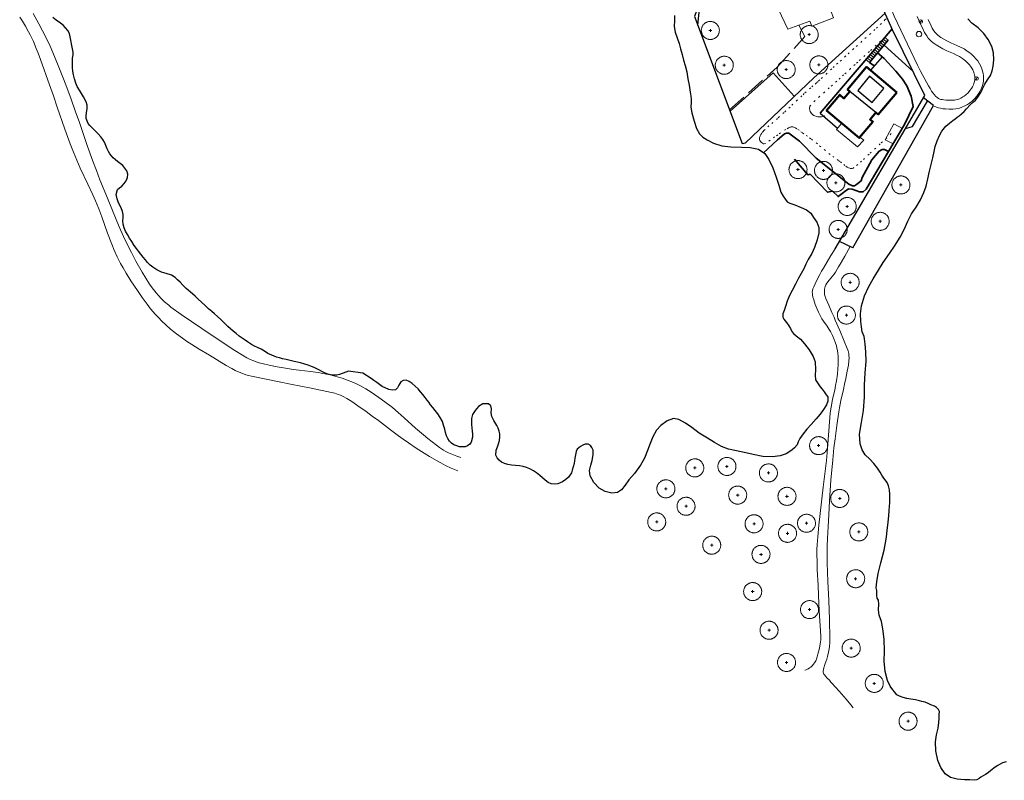
# Model space of a CAD drawing. Units: metres. Extents: x 455984 to 464650, y 4613467 to 4620279.
# Drawn here: x 456045 to 456263, y 4616087 to 4616256 of the extents above; entities that cross this region are included whole.
import ezdxf

# ---------------------------------------------------------------- set-up
doc = ezdxf.new("R2010")
doc.units = ezdxf.units.M
doc.header["$MEASUREMENT"] = 0
doc.linetypes.add('CT1M_LT1', pattern=[1.35, 0.35, -1])
doc.linetypes.add('CT1M_LT3', pattern=[5.6, 4.2, -1.4])
for name, color, linetype, lineweight in [('C_CAMI_PISTA_FORESTAL', 8, 'Continuous', 15), ('C_LIMIT_ESPLANADA_TERRA', 8, 'Continuous', 15), ('C_LIMIT_PAVIMENT', 8, 'Continuous', 15), ('C_VORERA', 8, 'Continuous', 15), ('P_COBERT', 8, 'Continuous', 15), ('P_ESCALES', 8, 'Continuous', 15), ('P_FAÇANA', 8, 'Continuous', 15), ('P_LINIA_VOLUMETRICA', 8, 'Continuous', 15), ('P_MUR', 8, 'Continuous', 15), ('P_MUR_CONTENCIO', 8, 'Continuous', 15), ('P_PORXO', 8, 'Continuous', 15), ('S_FANAL', 8, 'Continuous', 15), ('S_REGISTRE_CLAVEGUERAM', 8, 'Continuous', 15), ('V_ARBRE_AILLAT', 8, 'Continuous', 15), ('V_BOSC_AGRUPACIO_ARBRES', 8, 'Continuous', 15), ('V_JARDI', 8, 'Continuous', 15)]:
    doc.layers.add(name, color=color, linetype=linetype, lineweight=lineweight)
doc.styles.add('Style-simplex', font='simplex.shx')
doc.linetypes.add('LBOSC', pattern='A,0,["",Style-simplex,S=0,R=-22.5,X=0,Y=0],-2.76,0,["",Style-simplex,S=0.6,R=-22.5,X=0,Y=0],-1.65', length=4.41)

# ---------------------------------------------------------------- blocks, each defined once
blk = doc.blocks.new('FANAL')
at = {"layer": 'S_FANAL', "linetype": 'Continuous', "lineweight": 15}
blk.add_line((0.28, 0.28), (-0.28, -0.28), dxfattribs=at)
blk.add_circle((0, 0), 0.4, dxfattribs=at)
blk = doc.blocks.new('REGCLC')
at = {"layer": 'S_REGISTRE_CLAVEGUERAM', "linetype": 'Continuous', "lineweight": 15}
blk.add_circle((0, 0), 0.6, dxfattribs=at)
blk = doc.blocks.new('ARBRE2')
at = {"layer": 'V_ARBRE_AILLAT', "linetype": 'Continuous', "lineweight": 15}
for p, q in [((0, 0), (-0.3, 0)), ((0, 0), (0, 0.3)), ((0, -0.3), (0, 0)), ((0, 0), (0.3, 0))]:
    blk.add_line(p, q, dxfattribs=at)
at = {"layer": 'V_ARBRE_AILLAT', "linetype": 'Continuous', "lineweight": 15, "flags": 128}
blk.add_lwpolyline([(2, 0), (2, 0.13), (1.98, 0.25), (1.96, 0.38), (1.94, 0.5), (1.9, 0.62), (1.86, 0.74), (1.81, 0.86), (1.75, 0.97), (1.68, 1.08), (1.61, 1.18), (1.54, 1.28), (1.45, 1.38), (1.36, 1.46), (1.27, 1.55), (1.17, 1.62), (1.06, 1.7), (0.95, 1.76), (0.84, 1.82), (0.72, 1.86), (0.6, 1.91), (0.48, 1.94), (0.36, 1.97), (0.23, 1.99), (0.11, 2), (-0.02, 2), (-0.15, 1.99), (-0.27, 1.98), (-0.4, 1.96), (-0.52, 1.93), (-0.64, 1.89), (-0.76, 1.85), (-0.88, 1.8), (-0.99, 1.74), (-1.09, 1.67), (-1.2, 1.6), (-1.3, 1.52), (-1.39, 1.44), (-1.48, 1.35), (-1.56, 1.25), (-1.64, 1.15), (-1.71, 1.04), (-1.77, 0.93), (-1.82, 0.82), (-1.87, 0.7), (-1.91, 0.58), (-1.95, 0.46), (-1.97, 0.34), (-1.99, 0.21), (-2, 0.08), (-2, -0.04), (-1.99, -0.17), (-1.98, -0.29), (-1.95, -0.42), (-1.92, -0.54), (-1.89, -0.66), (-1.84, -0.78), (-1.79, -0.89), (-1.73, -1.01), (-1.66, -1.11), (-1.59, -1.22), (-1.51, -1.31), (-1.42, -1.41), (-1.33, -1.49), (-1.23, -1.57), (-1.13, -1.65), (-1.02, -1.72), (-0.91, -1.78), (-0.8, -1.83), (-0.68, -1.88), (-0.56, -1.92), (-0.44, -1.95), (-0.32, -1.98), (-0.19, -1.99), (-0.06, -2), (0.06, -2), (0.19, -1.99), (0.31, -1.98), (0.44, -1.95), (0.56, -1.92), (0.68, -1.88), (0.8, -1.83), (0.91, -1.78), (1.02, -1.72), (1.13, -1.65), (1.23, -1.58), (1.33, -1.49), (1.42, -1.41), (1.51, -1.32), (1.59, -1.22), (1.66, -1.11), (1.73, -1.01), (1.79, -0.9), (1.84, -0.78), (1.89, -0.66), (1.93, -0.54), (1.96, -0.42), (1.98, -0.3), (1.99, -0.17), (2, -0.04), (2, 0)], dxfattribs=at)

msp = doc.modelspace()

# ---------------------------------------------------------------- linework, layer by layer
at = {"layer": 'C_CAMI_PISTA_FORESTAL', "linetype": 'Continuous', "lineweight": 15, "flags": 128}
for points in [[(456121.5, 4616174.01), (456120.3, 4616174.68), (456119.29, 4616175.18), (456118.41, 4616175.58), (456117.62, 4616175.89), (456116.23, 4616176.37), (456115.17, 4616176.69), (456113.57, 4616177.1), (456111.95, 4616177.45), (456110.97, 4616177.62), (456109.27, 4616177.86), (456106.7, 4616178.14), (456105.41, 4616178.31), (456104.14, 4616178.52), (456101.83, 4616178.92), (456100.1, 4616179.25), (456098.82, 4616179.54), (456097.87, 4616179.8), (456097.18, 4616180.03), (456096.66, 4616180.23), (456095.9, 4616180.55), (456095.15, 4616180.93), (456094.15, 4616181.5), (456092.44, 4616182.54), (456091.19, 4616183.35), (456089.33, 4616184.59), (456087.47, 4616185.85), (456082.85, 4616188.93), (456080.57, 4616190.51), (456078.3, 4616192.16), (456077.81, 4616192.54), (456076.91, 4616193.31), (456076.17, 4616194.03), (456075.55, 4616194.69), (456075.04, 4616195.29), (456074.18, 4616196.38), (456073.57, 4616197.22), (456072.71, 4616198.53), (456071.91, 4616199.87), (456070.53, 4616202.35), (456069.54, 4616204.22), (456068.83, 4616205.64), (456067.82, 4616207.78), (456066.86, 4616209.95), (456065.35, 4616213.57), (456064.22, 4616216.29), (456062.57, 4616220.38), (456061.77, 4616222.44), (456060.99, 4616224.52), (456059.77, 4616227.93), (456058, 4616233.07), (456057.11, 4616235.64), (456056.19, 4616238.21), (456055.23, 4616240.82), (456054.48, 4616242.78), (456053.32, 4616245.7), (456052.12, 4616248.6), (456051.5, 4616250.02), (456050.93, 4616251.25), (456049.87, 4616253.36), (456049.04, 4616254.93), (456047.75, 4616257.26)], [(456118.37, 4616171.2), (456117.31, 4616171.85), (456116.5, 4616172.3), (456115.87, 4616172.59), (456115.4, 4616172.79), (456114.67, 4616173.04), (456113.92, 4616173.23), (456109.37, 4616174.15), (456104.81, 4616175.05), (456102.64, 4616175.49), (456099.39, 4616176.14), (456096.15, 4616176.81), (456095.52, 4616176.96), (456094.94, 4616177.14), (456094.4, 4616177.32), (456093.41, 4616177.72), (456092.56, 4616178.12), (456091.83, 4616178.5), (456090.57, 4616179.21), (456086.83, 4616181.49), (456084.59, 4616182.81), (456082.95, 4616183.83), (456081.74, 4616184.62), (456080.85, 4616185.23), (456079.53, 4616186.2), (456078.88, 4616186.71), (456078.24, 4616187.24), (456077.17, 4616188.18), (456076.27, 4616189.05), (456075.52, 4616189.83), (456074.88, 4616190.53), (456073.81, 4616191.79), (456073.04, 4616192.77), (456071.93, 4616194.27), (456070.86, 4616195.83), (456069.43, 4616197.99), (456068.41, 4616199.63), (456067.68, 4616200.88), (456067.16, 4616201.83), (456066.42, 4616203.28), (456065.75, 4616204.76), (456065.19, 4616206.12), (456064.28, 4616208.51), (456062.98, 4616212.13), (456062.3, 4616213.92), (456061.57, 4616215.7), (456060.98, 4616217.06), (456059.88, 4616219.41), (456058.21, 4616222.94), (456057.42, 4616224.72), (456056.68, 4616226.52), (456055.99, 4616228.36), (456054.82, 4616231.61), (456053.12, 4616236.5), (456052.27, 4616238.95), (456051.4, 4616241.39), (456049.4, 4616247.01), (456048.87, 4616248.4), (456048.46, 4616249.44), (456047.81, 4616250.99), (456047.1, 4616252.52), (456046.75, 4616253.2), (456046.05, 4616254.44), (456045.38, 4616255.5), (456044.78, 4616256.4)], [(456221.54, 4616191.69), (456221.14, 4616192.72), (456220.8, 4616193.76), (456220.63, 4616194.36), (456220.53, 4616194.83), (456220.49, 4616195.17), (456220.48, 4616195.43), (456220.51, 4616195.81), (456220.6, 4616196.17), (456220.79, 4616196.63), (456221.1, 4616197.3), (456221.44, 4616197.96), (456222.16, 4616199.38), (456222.54, 4616200.09), (456222.93, 4616200.78), (456224.62, 4616203.6), (456225.54, 4616205.04)], [(456223.42, 4616194.23), (456223.33, 4616194.49), (456223.21, 4616194.96), (456223.17, 4616195.33), (456223.17, 4616195.87), (456223.19, 4616196.14), (456223.24, 4616196.4), (456223.32, 4616196.68), (456223.49, 4616197.08), (456223.71, 4616197.45), (456224.19, 4616198.08), (456224.95, 4616198.98), (456225.31, 4616199.43), (456225.63, 4616199.9), (456226, 4616200.52), (456226.32, 4616201.06), (456226.88, 4616202), (456227.69, 4616203.43), (456228.84, 4616205.56)], [(456223.77, 4616193.41), (456223.42, 4616194.23)], [(456221.83, 4616191.02), (456221.54, 4616191.69)], [(456229.57, 4616103.34), (456229.06, 4616103.97), (456228.02, 4616105.2), (456226.42, 4616107), (456224.81, 4616108.79), (456224.61, 4616109.02), (456224.26, 4616109.41), (456223.73, 4616109.99), (456223.47, 4616110.29), (456223.21, 4616110.6), (456223.06, 4616110.8), (456222.97, 4616110.96), (456222.88, 4616111.22), (456222.87, 4616111.35), (456222.88, 4616111.47), (456223.06, 4616112.19), (456223.27, 4616112.9), (456223.34, 4616113.13), (456223.47, 4616113.52), (456223.67, 4616114.08), (456223.77, 4616114.37), (456223.86, 4616114.68), (456224.1, 4616115.65), (456224.24, 4616116.38), (456224.32, 4616116.93), (456224.39, 4616117.76), (456224.4, 4616118.6), (456224.27, 4616122.86), (456224.12, 4616127.13), (456223.96, 4616131.3), (456223.81, 4616135.48), (456223.78, 4616136.81), (456223.8, 4616139.13), (456223.86, 4616140.88), (456223.98, 4616143.5), (456224.12, 4616146.12), (456224.3, 4616149.17), (456224.62, 4616153.75), (456225.01, 4616158.32), (456225.29, 4616160.97), (456225.53, 4616162.96), (456225.93, 4616165.93), (456226.36, 4616168.89), (456226.51, 4616169.83), (456226.83, 4616171.45), (456227.38, 4616173.87), (456227.64, 4616175.08), (456227.88, 4616176.3), (456228.23, 4616177.97), (456228.47, 4616179.25), (456228.59, 4616180.21), (456228.62, 4616180.92), (456228.6, 4616181.45), (456228.55, 4616181.84), (456228.43, 4616182.42), (456228.24, 4616182.99), (456227.58, 4616184.59), (456226.58, 4616186.93), (456225.57, 4616189.27), (456225.31, 4616189.89), (456224.83, 4616190.97), (456224.13, 4616192.6), (456223.77, 4616193.41)], [(456218.82, 4616111.63), (456219.1, 4616111.73), (456219.56, 4616111.96), (456219.89, 4616112.17), (456220.12, 4616112.34), (456220.46, 4616112.64), (456220.77, 4616112.99), (456220.95, 4616113.25), (456221.23, 4616113.72), (456221.39, 4616114.08), (456221.59, 4616114.64), (456221.74, 4616115.22), (456221.98, 4616116.21), (456222.14, 4616116.96), (456222.24, 4616117.52), (456222.34, 4616118.36), (456222.36, 4616118.79), (456222.35, 4616119.22), (456222.24, 4616121.47), (456222.04, 4616124.84), (456221.95, 4616126.53), (456221.86, 4616128.22), (456221.75, 4616130.5), (456221.59, 4616133.93), (456221.53, 4616135.64), (456221.51, 4616137.35), (456221.52, 4616138.48), (456221.56, 4616139.47), (456221.68, 4616141.2), (456221.94, 4616143.8), (456222.23, 4616146.39), (456222.92, 4616152.26), (456223.61, 4616158.13), (456223.85, 4616160.76), (456224.14, 4616164.72), (456224.29, 4616166.69), (456224.47, 4616168.66), (456224.59, 4616169.57), (456224.72, 4616170.35), (456224.99, 4616171.7), (456225.44, 4616173.73), (456225.66, 4616174.75), (456225.84, 4616175.77), (456226.05, 4616177.29), (456226.15, 4616178.44), (456226.2, 4616179.31), (456226.2, 4616180.6), (456226.18, 4616181.25), (456226.13, 4616181.89), (456226.05, 4616182.52), (456225.94, 4616183.06), (456225.82, 4616183.54), (456225.57, 4616184.35), (456225.34, 4616184.96), (456224.95, 4616185.86), (456224.51, 4616186.74), (456224.25, 4616187.19), (456223.76, 4616187.94), (456222.98, 4616189.02), (456222.61, 4616189.57), (456222.27, 4616190.14), (456221.83, 4616191.02)], [(456142.55, 4616158.78), (456141.69, 4616159.1), (456140.58, 4616159.51), (456139.86, 4616159.82), (456139.24, 4616160.14), (456138.72, 4616160.45), (456137.83, 4616161.03), (456137.18, 4616161.5), (456135.28, 4616162.98), (456134.27, 4616163.81), (456132.54, 4616165.31), (456130, 4616167.61), (456128.71, 4616168.75), (456127.39, 4616169.85), (456125.7, 4616171.17), (456124.41, 4616172.12), (456123.42, 4616172.8), (456122.66, 4616173.3), (456121.5, 4616174.01)], [(456141.94, 4616155.82), (456140.39, 4616156.47), (456140.39, 4616156.47), (456139.16, 4616157.06), (456138.1, 4616157.6), (456137.18, 4616158.11), (456135.6, 4616159.03), (456134.44, 4616159.76), (456132.7, 4616160.88), (456130.98, 4616162.02), (456129.78, 4616162.85), (456128.74, 4616163.6), (456126.96, 4616164.95), (456124.29, 4616167), (456122.94, 4616168), (456121.56, 4616168.97), (456119.75, 4616170.25), (456118.37, 4616171.2)]]:
    msp.add_lwpolyline(points, dxfattribs=at)
at = {"layer": 'C_LIMIT_ESPLANADA_TERRA', "linetype": 'CT1M_LT1', "lineweight": 15}
for points in [[(456220.37, 4616240.94), (456221.13, 4616241.6), (456221.51, 4616241.95), (456221.89, 4616242.3), (456222.48, 4616242.84), (456223.52, 4616243.8), (456225.1, 4616245.24), (456225.88, 4616245.96), (456226.66, 4616246.67), (456228.43, 4616248.3), (456230.21, 4616249.92), (456232.16, 4616251.68), (456234.11, 4616253.43), (456234.69, 4616253.97), (456235.54, 4616254.79), (456236.39, 4616255.62), (456236.59, 4616255.79), (456237.08, 4616256.31)], [(456236.64, 4616252.01), (456233.16, 4616248.84), (456230.56, 4616246.47), (456229.98, 4616245.95), (456228.96, 4616245.01), (456227.43, 4616243.61), (456226.66, 4616242.91), (456225.9, 4616242.22), (456224.95, 4616241.37), (456224.24, 4616240.74), (456223.19, 4616239.81), (456222.13, 4616238.87), (456221.06, 4616237.87), (456220.06, 4616236.84), (456219.96, 4616236.7), (456219.91, 4616236.57), (456219.86, 4616236.31), (456219.87, 4616236.1), (456219.93, 4616235.79), (456220.04, 4616235.5), (456220.19, 4616235.26), (456220.32, 4616235.08), (456220.54, 4616234.85), (456220.82, 4616234.64), (456221.05, 4616234.52), (456221.39, 4616234.39), (456221.74, 4616234.33), (456221.98, 4616234.31), (456222.35, 4616234.3), (456222.52, 4616234.32), (456222.7, 4616234.37), (456222.99, 4616234.47), (456223.29, 4616234.58)], [(456238, 4616230.6), (456235.54, 4616228.32), (456233.07, 4616226.04), (456231.4, 4616224.49), (456230.55, 4616223.75), (456229.69, 4616223.06), (456229.51, 4616222.95), (456229.32, 4616222.89), (456229.15, 4616222.88), (456228.98, 4616222.89), (456228.81, 4616222.92), (456228.5, 4616223.04), (456228.21, 4616223.18), (456227.71, 4616223.52), (456226.97, 4616224.1), (456226.62, 4616224.39), (456226.28, 4616224.64), (456225.29, 4616225.35), (456224.45, 4616226), (456221.62, 4616228.31), (456220.16, 4616229.45), (456219.4, 4616230.01), (456218.62, 4616230.55), (456218.24, 4616230.82), (456217.56, 4616231.33), (456217.04, 4616231.69), (456216.65, 4616231.9), (456216.36, 4616232.01), (456216.15, 4616232.07), (456215.83, 4616232.08), (456215.68, 4616232.06), (456215.52, 4616232.01), (456215.18, 4616231.86), (456214.58, 4616231.53), (456212.81, 4616230.33), (456212.13, 4616229.86), (456211.13, 4616229.13), (456210.12, 4616228.44), (456210.02, 4616228.39), (456209.82, 4616228.35), (456209.66, 4616228.37), (456209.42, 4616228.46), (456209.2, 4616228.62), (456208.97, 4616228.88), (456208.85, 4616229.09), (456208.78, 4616229.25), (456208.74, 4616229.49), (456208.75, 4616229.6), (456208.77, 4616229.71), (456208.94, 4616230.12), (456209.1, 4616230.43), (456209.4, 4616230.88), (456209.57, 4616231.09), (456209.75, 4616231.27), (456210.62, 4616232.07), (456211.5, 4616232.85), (456212.95, 4616234.13), (456214.39, 4616235.41), (456215.29, 4616236.24), (456215.95, 4616236.88), (456216.94, 4616237.83), (456217.93, 4616238.77), (456218.42, 4616239.23), (456218.85, 4616239.61), (456220.37, 4616240.94)]]:
    msp.add_lwpolyline(points, dxfattribs=at)
at = {"layer": 'C_LIMIT_PAVIMENT', "linetype": 'Continuous', "lineweight": 25, "flags": 128}
for points in [[(456241.12, 4616231.7), (456242.72, 4616232.15), (456246.05, 4616237.79)], [(456247.35, 4616236.8), (456245.11, 4616238.51)], [(456229.46, 4616205.26), (456226.52, 4616206.72)]]:
    msp.add_lwpolyline(points, dxfattribs=at)
at = {"layer": 'C_VORERA', "linetype": 'Continuous', "lineweight": 15, "flags": 128}
for points in [[(456243.81, 4616245.76), (456240.83, 4616251.97), (456239.36, 4616255.09), (456238.64, 4616256.66), (456237.94, 4616258.23), (456235.69, 4616263.31), (456233.44, 4616268.38)], [(456243.73, 4616256.58), (456244.38, 4616255.12), (456245.05, 4616253.67), (456245.36, 4616253.05), (456245.62, 4616252.6), (456245.84, 4616252.27), (456246.19, 4616251.79), (456246.59, 4616251.34), (456246.91, 4616251.04), (456247.5, 4616250.57), (456247.96, 4616250.26), (456248.67, 4616249.83), (456249.4, 4616249.42), (456250.33, 4616248.96), (456251.75, 4616248.34), (456252.45, 4616248.02), (456253.14, 4616247.66), (456253.75, 4616247.28), (456254.17, 4616246.98), (456254.47, 4616246.72), (456254.92, 4616246.31), (456255.35, 4616245.84), (456255.56, 4616245.58), (456255.87, 4616245.1), (456256.07, 4616244.72), (456256.29, 4616244.15), (456256.45, 4616243.56), (456256.49, 4616243.3), (456256.51, 4616242.84), (456256.48, 4616242.48), (456256.37, 4616241.96), (456256.29, 4616241.7), (456256.2, 4616241.45), (456255.96, 4616240.96), (456255.77, 4616240.62), (456255.43, 4616240.14), (456255.01, 4616239.67), (456254.54, 4616239.23), (456254.17, 4616238.93), (456253.88, 4616238.74), (456253.43, 4616238.48), (456252.93, 4616238.27), (456252.59, 4616238.16), (456251.99, 4616238.04), (456251.53, 4616238), (456250.85, 4616237.99), (456250.17, 4616238.03), (456249.64, 4616238.08), (456249.25, 4616238.13), (456248.96, 4616238.2), (456248.75, 4616238.27), (456248.43, 4616238.41), (456248.13, 4616238.62), (456247.81, 4616238.92), (456247.56, 4616239.18), (456247.17, 4616239.66), (456246.92, 4616240.03), (456246.58, 4616240.61), (456246.26, 4616241.21), (456245, 4616243.47), (456244.39, 4616244.6), (456243.81, 4616245.76)], [(456246.16, 4616255.93), (456246.81, 4616254.52), (456247.08, 4616253.98), (456247.29, 4616253.62), (456247.44, 4616253.39), (456247.7, 4616253.03), (456248, 4616252.71), (456248.2, 4616252.52), (456248.66, 4616252.15), (456249.01, 4616251.91), (456249.65, 4616251.52), (456250.32, 4616251.15), (456251.16, 4616250.73), (456252.54, 4616250.13), (456253.31, 4616249.78), (456254.11, 4616249.36), (456254.84, 4616248.91), (456255.37, 4616248.52), (456255.77, 4616248.19), (456256.31, 4616247.68), (456256.83, 4616247.12), (456257.14, 4616246.73), (456257.56, 4616246.08), (456257.85, 4616245.53), (456258.16, 4616244.75), (456258.36, 4616243.96), (456258.44, 4616243.49), (456258.46, 4616242.8), (456258.42, 4616242.22), (456258.27, 4616241.48), (456258.14, 4616241.06), (456257.99, 4616240.67), (456257.7, 4616240.05), (456257.42, 4616239.57), (456256.96, 4616238.92), (456256.42, 4616238.31), (456255.82, 4616237.75), (456255.33, 4616237.36), (456254.91, 4616237.08), (456254.29, 4616236.73), (456253.61, 4616236.44), (456253.08, 4616236.27), (456252.28, 4616236.11), (456251.64, 4616236.04), (456250.8, 4616236.03), (456250.02, 4616236.08), (456249.42, 4616236.13), (456248.9, 4616236.21), (456248.44, 4616236.31), (456248.03, 4616236.45), (456247.33, 4616236.77)]]:
    msp.add_lwpolyline(points, dxfattribs=at)
at = {"layer": 'P_COBERT', "linetype": 'Continuous', "lineweight": 15, "flags": 128}
for points in [[(456202.27, 4616235.57), (456211.81, 4616244.05), (456216.46, 4616238.88)], [(456240.45, 4616231.76), (456238.55, 4616232.79), (456236.61, 4616229.21), (456238.4, 4616228.36)]]:
    msp.add_lwpolyline(points, dxfattribs=at)
at = {"layer": 'P_ESCALES', "linetype": 'Continuous', "lineweight": 15, "flags": 128}
for points in [[(456235.27, 4616250.41), (456236.03, 4616249.75)], [(456235.6, 4616250.79), (456236.35, 4616250.14)], [(456235.92, 4616251.17), (456236.68, 4616250.52)], [(456236.25, 4616251.55), (456237, 4616250.9)], [(456237.33, 4616251.3), (456236.57, 4616251.92)], [(456233.64, 4616248.5), (456234.41, 4616247.84)], [(456233.97, 4616248.89), (456234.74, 4616248.22)], [(456234.29, 4616249.27), (456235.06, 4616248.6)], [(456234.62, 4616249.65), (456235.38, 4616248.99)], [(456234.95, 4616250.03), (456235.71, 4616249.37)], [(456233.17, 4616246.36), (456232.37, 4616247.02)], [(456233.51, 4616246.77), (456232.61, 4616247.3)], [(456232.99, 4616247.74), (456233.77, 4616247.07)], [(456233.32, 4616248.12), (456234.09, 4616247.45)]]:
    msp.add_lwpolyline(points, dxfattribs=at)
at = {"layer": 'P_FAÇANA', "linetype": 'Continuous', "lineweight": 50, "flags": 128}
msp.add_lwpolyline([(456239.21, 4616239.73), (456232.51, 4616245.38), (456228.29, 4616240.38), (456228.79, 4616239.95), (456227.49, 4616238.41), (456226.55, 4616239.2), (456223.65, 4616235.76), (456230.89, 4616229.65), (456233.91, 4616233.23), (456233.29, 4616233.76), (456234.57, 4616235.28), (456235.09, 4616234.84), (456239.21, 4616239.73)], dxfattribs=at)
at = {"layer": 'P_LINIA_VOLUMETRICA', "linetype": 'Continuous', "lineweight": 25, "flags": 128}
for points in [[(456230.56, 4616240.18), (456233.76, 4616237.51), (456236.36, 4616240.63), (456233.16, 4616243.3), (456230.56, 4616240.18)], [(456234.57, 4616235.28), (456228.79, 4616239.95)]]:
    msp.add_lwpolyline(points, dxfattribs=at)
at = {"layer": 'P_MUR', "linetype": 'Continuous', "lineweight": 25, "flags": 128}
for points in [[(456228.37, 4616275.77), (456195.24, 4616259.1), (456194.39, 4616256.57), (456204.95, 4616228.44), (456205.65, 4616228.59), (456220.79, 4616243), (456236.63, 4616257.31)], [(456225.54, 4616205.04), (456245.44, 4616239.07), (456238.28, 4616253.62), (456228.37, 4616275.77)], [(456195.11, 4616254.66), (456195.45, 4616258.2), (456214.71, 4616268.01)], [(456235.98, 4616247.63), (456233.35, 4616244.67)], [(456222.19, 4616235.12), (456226.08, 4616231.83)], [(456229.46, 4616205.26), (456247.35, 4616236.8)]]:
    msp.add_lwpolyline(points, dxfattribs=at)
at = {"layer": 'P_MUR_CONTENCIO', "linetype": 'Continuous', "lineweight": 35, "flags": 128}
for points in [[(456238.19, 4616253.82), (456222.19, 4616235.12)], [(456237.33, 4616251.3), (456233.17, 4616246.36), (456234.19, 4616245.61)], [(456232.42, 4616218.3), (456240.94, 4616232.64), (456242.81, 4616236.61), (456242.39, 4616238.93), (456241.41, 4616241.17), (456240.47, 4616242.7), (456238.99, 4616244.47), (456236.4, 4616247.28), (456234.97, 4616248.49)], [(456242.8, 4616244.43), (456236.41, 4616250.2)], [(456209.69, 4616226.31), (456212.77, 4616229.22), (456214.24, 4616230.49), (456214.31, 4616230.53), (456214.76, 4616230.7), (456215.31, 4616230.73), (456217.68, 4616228.94), (456221.33, 4616225.14), (456228.55, 4616219.37), (456229.36, 4616219.03), (456229.8, 4616219), (456230.31, 4616219.32), (456231.32, 4616220.16), (456231.53, 4616220.86), (456233.71, 4616224.76), (456235.29, 4616226.71), (456235.97, 4616227.07), (456236.52, 4616227.05), (456237.37, 4616226.63)], [(456232.42, 4616218.3), (456231.75, 4616217.71), (456230.92, 4616217.67), (456229.33, 4616218.28), (456228.54, 4616218.35), (456227.73, 4616217.86), (456227.37, 4616217.58), (456226.21, 4616216.63), (456224.95, 4616217.84), (456223.86, 4616217.59), (456220, 4616221.58), (456219.51, 4616221.45), (456216.56, 4616224.92)]]:
    msp.add_lwpolyline(points, dxfattribs=at)
at = {"layer": 'P_PORXO', "linetype": 'Continuous', "lineweight": 15, "flags": 128}
for points in [[(456224.63, 4616257.6), (456225.15, 4616256.3), (456220.41, 4616254.4), (456219.92, 4616255.54), (456215.05, 4616253.78), (456213.02, 4616258.14), (456217.38, 4616260.09)], [(456227.03, 4616232.91), (456225.83, 4616231.54), (456230.51, 4616227.64), (456231.91, 4616229.12), (456231.04, 4616229.83)]]:
    msp.add_lwpolyline(points, dxfattribs=at)
at = {"layer": 'V_BOSC_AGRUPACIO_ARBRES', "linetype": 'LBOSC', "lineweight": 25}
for points in [[(456062.19, 4616230.54), (456061.54, 4616231.2), (456060.99, 4616231.75), (456060.36, 4616232.39), (456059.95, 4616232.86), (456059.52, 4616233.93), (456059.51, 4616234.58), (456059.6, 4616235.22), (456059.76, 4616236.19), (456059.73, 4616236.89), (456059.49, 4616237.68), (456058.95, 4616238.73), (456058.49, 4616239.46), (456058, 4616240.21), (456057.54, 4616241.02), (456057.2, 4616241.82), (456056.92, 4616242.71), (456056.7, 4616243.61), (456056.57, 4616244.41), (456056.5, 4616245.2), (456056.49, 4616245.89), (456056.49, 4616246.62), (456056.49, 4616247.29), (456056.6, 4616248.07), (456056.66, 4616248.67), (456055.8, 4616252.79), (456055.42, 4616253.46), (456054.95, 4616254.06), (456054.41, 4616254.61), (456053.84, 4616255.08), (456052.86, 4616255.75), (456052.12, 4616256.33)], [(456189.91, 4616256.77), (456189.92, 4616255.66), (456189.85, 4616254.31), (456190.06, 4616253.08), (456190.51, 4616251.87), (456190.99, 4616250.55), (456191.29, 4616249.42), (456191.6, 4616248.13), (456191.96, 4616246.85), (456192.32, 4616245.69), (456192.67, 4616244.28), (456192.92, 4616242.77), (456193.18, 4616241.31), (456193.43, 4616239.82), (456193.56, 4616238.9), (456193.61, 4616238.33), (456193.62, 4616237.58), (456193.57, 4616236.43), (456193.8, 4616235.23), (456194.31, 4616233.39), (456194.83, 4616231.75), (456195.47, 4616230.54), (456196.23, 4616229.82), (456197.2, 4616229.21)], [(456247.18, 4616225.25), (456247.47, 4616226.62), (456247.75, 4616227.75), (456248.16, 4616229.01), (456248.66, 4616230.2), (456249.21, 4616231.12), (456250.1, 4616232.22), (456250.89, 4616232.94), (456251.63, 4616233.5), (456252.15, 4616233.9), (456252.58, 4616234.22), (456253.06, 4616234.58), (456253.58, 4616235), (456254.18, 4616235.51), (456254.7, 4616236.1), (456255.51, 4616236.95), (456256.23, 4616237.61), (456256.68, 4616238.05), (456257.19, 4616238.65), (456257.81, 4616239.74), (456258.2, 4616240.53), (456258.74, 4616241.58), (456259.31, 4616242.5), (456259.96, 4616243.48), (456260.38, 4616244.54), (456260.58, 4616245.59), (456260.72, 4616246.99), (456260.66, 4616248.54), (456260.26, 4616249.92), (456259.49, 4616251.45), (456258.52, 4616252.76), (456257.23, 4616254.05), (456255.87, 4616255.11), (456254.97, 4616256.07)], [(456088.6, 4616190.08), (456087.99, 4616190.62), (456087.35, 4616191.17), (456086.66, 4616191.76), (456085.94, 4616192.4), (456085.05, 4616193.23), (456084.33, 4616193.91), (456083.67, 4616194.53), (456083.1, 4616195.06), (456082.63, 4616195.48), (456082.15, 4616195.89), (456081.69, 4616196.3), (456080.94, 4616197.04), (456080.32, 4616197.66), (456079.77, 4616198.22), (456079.27, 4616198.7), (456078.46, 4616199.22), (456077.28, 4616199.58), (456076.22, 4616199.91), (456075.18, 4616200.39), (456074.26, 4616200.97), (456073.68, 4616201.46), (456073.14, 4616202.03), (456072.66, 4616202.6), (456072.17, 4616203.21), (456071.65, 4616203.88), (456071.14, 4616204.52), (456070.64, 4616205.17), (456070.17, 4616205.82), (456069.61, 4616206.66), (456069.13, 4616207.42), (456068.68, 4616208.2), (456068.26, 4616208.97), (456067.92, 4616209.73), (456067.7, 4616210.56), (456067.65, 4616211.27), (456067.69, 4616212.01), (456067.7, 4616212.68), (456067.59, 4616213.34), (456067.27, 4616214.13), (456066.91, 4616214.84), (456066.6, 4616215.48), (456066.35, 4616216.18), (456066.15, 4616217.08), (456066.48, 4616218.22), (456066.93, 4616218.56), (456067.43, 4616218.95), (456067.95, 4616219.51), (456068.39, 4616220.14), (456068.7, 4616220.88), (456068.74, 4616221.6), (456068.51, 4616222.34), (456067.61, 4616223.51), (456067.03, 4616223.98), (456066.48, 4616224.41), (456065.98, 4616224.81), (456065.52, 4616225.22), (456064.78, 4616226.09), (456064.46, 4616226.65), (456064.19, 4616227.26), (456063.9, 4616227.95), (456063.55, 4616228.7), (456063.2, 4616229.31), (456062.75, 4616229.91), (456062.19, 4616230.54)], [(456197.2, 4616229.21), (456198.57, 4616228.51), (456200.42, 4616227.92), (456202.42, 4616227.64), (456204.79, 4616227.61), (456206.69, 4616227.52), (456208.52, 4616227.12), (456209.95, 4616226.18), (456210.87, 4616224.89), (456211.73, 4616222.99), (456212.49, 4616220.92), (456213.03, 4616219.18), (456213.52, 4616217.65), (456214.02, 4616216.7), (456214.52, 4616216.01), (456214.94, 4616215.48), (456215.5, 4616215.19), (456216.6, 4616214.8), (456218, 4616214.22), (456219.16, 4616213.68), (456220.13, 4616212.95), (456220.77, 4616212.04), (456221.46, 4616210.94), (456221.91, 4616209.8), (456221.92, 4616208.64), (456221.54, 4616207.02), (456220.94, 4616205.34), (456220.38, 4616204), (456219.59, 4616202.68), (456219.04, 4616201.69), (456218.57, 4616200.64), (456218.03, 4616199.6), (456217.45, 4616198.56), (456216.76, 4616197.19), (456216.05, 4616195.84), (456215.42, 4616194.73), (456214.91, 4616193.49), (456214.57, 4616192.29), (456214.23, 4616191.39), (456213.96, 4616190.62), (456213.92, 4616189.91), (456214.2, 4616189.49), (456214.75, 4616188.72), (456215.26, 4616187.96), (456215.63, 4616187.39), (456215.94, 4616186.77), (456216.28, 4616186.31), (456216.92, 4616185.8), (456217.89, 4616185.07), (456218.77, 4616184.02), (456219.76, 4616182.64), (456220.65, 4616181.19), (456221.09, 4616180.02), (456221.19, 4616178.27), (456221.09, 4616177.07), (456221.18, 4616176.03), (456221.5, 4616175.55), (456221.96, 4616174.92), (456222.26, 4616174.5), (456222.67, 4616173.94), (456223.11, 4616173.33), (456223.56, 4616172.72), (456223.9, 4616172.24), (456223.94, 4616171.26), (456223.62, 4616170.49)], [(456234.78, 4616128.24), (456234.76, 4616129.3), (456234.67, 4616129.93), (456234.76, 4616131.25), (456235.09, 4616133.12), (456235.67, 4616135.47), (456236.4, 4616138.24), (456236.87, 4616140.72), (456236.94, 4616141.22), (456237.1, 4616142.65), (456237.32, 4616144.48), (456237.48, 4616145.89), (456237.55, 4616146.96), (456237.62, 4616148.01), (456237.66, 4616148.78), (456237.65, 4616149.96), (456237.65, 4616150.7), (456237.62, 4616151.62), (456237.4, 4616152.55), (456237.05, 4616153.24), (456236.57, 4616153.89), (456236.16, 4616154.42), (456235.89, 4616154.9), (456235.56, 4616155.57), (456234.95, 4616156.43), (456234.13, 4616157.47), (456233.23, 4616158.42), (456232.2, 4616159.41), (456231.51, 4616160.51), (456231.08, 4616161.86), (456230.98, 4616163.95), (456231.37, 4616166.58), (456231.86, 4616169.21), (456232.08, 4616172.21), (456232.06, 4616174.85), (456232.17, 4616177.54), (456232.42, 4616180.1), (456232.38, 4616182.26), (456232.18, 4616183.93), (456232.05, 4616185.12), (456231.99, 4616185.62), (456231.57, 4616186.67), (456231.38, 4616187.74), (456231.21, 4616188.97), (456231.13, 4616190.63), (456231.38, 4616192.44), (456232.08, 4616194.65), (456233.03, 4616196.68), (456233.99, 4616198.38), (456235.17, 4616200.35), (456236.19, 4616202.02), (456237.56, 4616204.04), (456238.68, 4616205.63), (456239.94, 4616207.62), (456240.82, 4616209.38), (456241.64, 4616211.17), (456242.49, 4616212.81), (456243.49, 4616214.29), (456244.49, 4616215.95), (456245.22, 4616217.55), (456245.69, 4616218.94), (456246.09, 4616220.6), (456246.49, 4616222.26), (456246.85, 4616223.73), (456247.18, 4616225.25)], [(456115.06, 4616177.08), (456114.38, 4616177.07), (456113.69, 4616177.16), (456113.07, 4616177.31), (456112.36, 4616177.58), (456111.79, 4616177.85), (456111.22, 4616178.13), (456110.63, 4616178.44), (456110.06, 4616178.73), (456109.44, 4616179.01), (456108.7, 4616179.28), (456107.96, 4616179.52), (456107.05, 4616179.78), (456105.62, 4616180.12), (456103.82, 4616180.5), (456103.03, 4616180.69), (456102.35, 4616180.88), (456101.72, 4616181.08), (456100.69, 4616181.47), (456099.78, 4616181.87), (456099.04, 4616182.36), (456098.28, 4616182.82), (456097.52, 4616183.15), (456096.86, 4616183.47), (456096.17, 4616183.88), (456095.31, 4616184.45), (456094.73, 4616184.82), (456094.12, 4616185.24), (456093.46, 4616185.73), (456092.75, 4616186.29), (456092.09, 4616186.82), (456091.48, 4616187.35), (456090.94, 4616187.84), (456090.46, 4616188.3), (456089.84, 4616188.92), (456089.34, 4616189.4), (456088.6, 4616190.08)], [(456150.85, 4616165.32), (456150.53, 4616165.91), (456149.89, 4616166.98), (456149.46, 4616167.87), (456149.33, 4616168.71), (456149.36, 4616169.61), (456149.21, 4616170.26), (456148.68, 4616170.69), (456147.45, 4616170.73), (456146.51, 4616170.1), (456145.78, 4616169.24), (456145.17, 4616168.36), (456144.91, 4616167.43), (456144.93, 4616166.82), (456144.97, 4616166.15), (456145.03, 4616165.39), (456145.11, 4616164.64), (456145.16, 4616163.98), (456145.15, 4616163.33), (456144.87, 4616162.2), (456144.55, 4616161.74), (456144.07, 4616161.37), (456143.5, 4616161.16), (456142.29, 4616161.2), (456141.67, 4616161.36), (456141.05, 4616161.62), (456140.5, 4616161.98), (456140.06, 4616162.44), (456139.68, 4616163.02), (456139.41, 4616163.63), (456139.19, 4616164.35), (456138.99, 4616165.1), (456138.76, 4616165.99), (456138.48, 4616166.78), (456138, 4616167.66), (456137.44, 4616168.5), (456136.88, 4616169.24), (456136.33, 4616169.92), (456135.86, 4616170.51), (456135.45, 4616171.04), (456135.07, 4616171.54), (456134.64, 4616172.1), (456134.12, 4616172.76), (456133.64, 4616173.36), (456133.08, 4616173.99), (456132.46, 4616174.62), (456131.79, 4616175.19), (456131.12, 4616175.64), (456130.42, 4616175.92), (456129.77, 4616175.89), (456129.24, 4616175.54), (456128.8, 4616174.87), (456128.5, 4616174.25), (456128.07, 4616173.81), (456127.44, 4616173.71), (456126.6, 4616173.88), (456125.11, 4616174.57), (456123.93, 4616175.44), (456123.32, 4616175.88), (456122.69, 4616176.3), (456120.86, 4616177.53), (456117.66, 4616177.95), (456117.1, 4616177.7), (456115.7, 4616177.2), (456115.06, 4616177.08)], [(456223.62, 4616170.49), (456222.98, 4616169.42), (456222.23, 4616168.44), (456221.31, 4616167.35), (456220.23, 4616166.14), (456219.29, 4616165.09), (456218.43, 4616164.05), (456217.75, 4616163.02), (456217.37, 4616162.24), (456217.09, 4616161.59), (456216.55, 4616160.93), (456216, 4616160.48), (456215.49, 4616160.1), (456214.69, 4616159.58), (456213.38, 4616159.19), (456211.69, 4616158.92), (456209.48, 4616159.05), (456207.34, 4616159.49), (456205.1, 4616159.99), (456203.3, 4616160.35), (456201.91, 4616160.67), (456200.36, 4616161.22), (456198.8, 4616162.11), (456197.23, 4616163.07), (456195.43, 4616164.19), (456193.77, 4616165.43), (456192.39, 4616166.4), (456190.93, 4616167.24), (456189.73, 4616167.46), (456188.33, 4616166.93), (456186.94, 4616165.93), (456185.98, 4616164.83), (456185.14, 4616163.38), (456184.56, 4616161.94), (456183.96, 4616160.34), (456183.29, 4616158.62), (456182.42, 4616157.07), (456181.03, 4616155.29), (456179.81, 4616153.85), (456178.97, 4616152.66), (456178.18, 4616151.63), (456177.29, 4616151.07), (456176.03, 4616150.92), (456174.54, 4616151.3), (456173.21, 4616152), (456172.03, 4616153.27), (456171.22, 4616154.75), (456171.07, 4616155.93), (456171.4, 4616157.09), (456171.71, 4616158.17), (456171.89, 4616159.37), (456171.87, 4616160.43), (456171.61, 4616161.04), (456171.32, 4616161.45), (456170.82, 4616161.75), (456170.1, 4616161.74), (456169.63, 4616161.56), (456169.11, 4616161.27), (456168.38, 4616160.65), (456168.16, 4616160.16), (456167.84, 4616158.65)], [(456167.84, 4616158.65), (456167.7, 4616157.44), (456167.46, 4616156.74), (456167.27, 4616156), (456167.12, 4616155.41), (456166.45, 4616154.41), (456165.84, 4616153.89), (456165.09, 4616153.4), (456164.04, 4616152.99), (456163.33, 4616152.91), (456162.58, 4616153), (456161.92, 4616153.26), (456161.25, 4616153.74), (456160.66, 4616154.31), (456160.09, 4616154.84), (456159.36, 4616155.42), (456158.7, 4616155.86), (456157.9, 4616156.28), (456157.16, 4616156.56), (456156.37, 4616156.77), (456155.55, 4616156.92), (456154.7, 4616157.03), (456153.81, 4616157.12), (456153.01, 4616157.25), (456152.23, 4616157.48), (456151.58, 4616157.8), (456151.03, 4616158.23), (456150.61, 4616158.71), (456150.32, 4616159.29), (456150.39, 4616160.46), (456150.67, 4616161.16), (456150.93, 4616161.85), (456151.14, 4616162.55), (456151.22, 4616163.36), (456151.18, 4616164.02), (456151.07, 4616164.67), (456150.85, 4616165.32)], [(456245.51, 4616104.55), (456244.77, 4616104.7), (456244.24, 4616104.85), (456243.35, 4616105.06), (456242.32, 4616105.22), (456241.46, 4616105.35), (456240.59, 4616105.6), (456239.8, 4616105.92), (456239.23, 4616106.21), (456238.68, 4616106.83), (456238.34, 4616107.28), (456237.74, 4616108.1), (456237.13, 4616109.35), (456236.61, 4616111.34), (456236.44, 4616113.64), (456236.47, 4616115.89), (456236.39, 4616118.56), (456236.15, 4616120.83), (456235.79, 4616122.42), (456235.29, 4616123.88), (456235.15, 4616125.06), (456235.24, 4616126.26), (456235.16, 4616127.14), (456234.89, 4616127.65), (456234.78, 4616128.24)], [(456263.45, 4616091.37), (456262.64, 4616091.08), (456262.13, 4616090.8), (456261.64, 4616090.53), (456261.05, 4616090.12), (456260.08, 4616089.38), (456259.47, 4616088.92), (456258.85, 4616088.5), (456258.35, 4616088.23), (456257.86, 4616087.96), (456257.45, 4616087.65), (456256.98, 4616087.33), (456256.37, 4616087.24), (456255.42, 4616087.36), (456254.19, 4616087.33), (456252.56, 4616087.48), (456251.14, 4616087.85), (456249.92, 4616088.71), (456248.98, 4616090.08), (456248.34, 4616091.63), (456247.85, 4616093.74), (456247.78, 4616095.74), (456248.04, 4616097.3), (456248.38, 4616098.79), (456248.56, 4616100.08), (456248.63, 4616101.03), (456248.64, 4616101.8), (456248.67, 4616102.46), (456248.44, 4616102.92), (456248, 4616103.35), (456247.54, 4616103.7), (456246.76, 4616103.99), (456246.28, 4616104.23), (456245.51, 4616104.55)]]:
    msp.add_lwpolyline(points, dxfattribs=at)
at = {"layer": 'V_JARDI', "linetype": 'CT1M_LT3', "lineweight": 15}
msp.add_lwpolyline([(456202.15, 4616235.91), (456212.7, 4616245.32), (456218.82, 4616252.11), (456217.48, 4616254.66)], dxfattribs=at)

# ---------------------------------------------------------------- block references
at = {"layer": 'S_FANAL', "linetype": 'Continuous', "lineweight": 15}
for p in [(456244.53, 4616255.45), (456256.93, 4616242.82)]:
    msp.add_blockref('FANAL', p, dxfattribs=at)
at = {"layer": 'S_REGISTRE_CLAVEGUERAM', "linetype": 'Continuous', "lineweight": 15}
msp.add_blockref('REGCLC', (456244.13, 4616252.65), dxfattribs=at)
at = {"layer": 'V_ARBRE_AILLAT', "linetype": 'Continuous', "lineweight": 15}
for p in [(456197.88, 4616253.47), (456219.8, 4616252.56), (456200.97, 4616245.76), (456214.7, 4616244.8), (456221.93, 4616245.83), (456217.31, 4616222.62), (456222.96, 4616222.45), (456225.72, 4616219.7), (456240.13, 4616219.22), (456228.22, 4616214.44), (456226.22, 4616209.37), (456235.52, 4616211.16), (456228.87, 4616197.63), (456228.04, 4616190.38), (456221.88, 4616161.43), (456201.56, 4616156.81), (456194.42, 4616156.5), (456210.75, 4616155.38), (456188.02, 4616151.85), (456203.94, 4616150.47), (456214.87, 4616150.19), (456192.49, 4616147.99), (456226.57, 4616149.73), (456185.99, 4616144.52), (456207.57, 4616144.11), (456219.19, 4616144.22), (456214.99, 4616141.99), (456230.79, 4616142.3), (456198.18, 4616139.36), (456209.11, 4616137.33), (456230.09, 4616131.93), (456207.26, 4616129.08), (456219.86, 4616125.08), (456210.89, 4616120.51), (456229.1, 4616116.54), (456214.77, 4616113.36), (456234.22, 4616108.73), (456241.71, 4616100.34)]:
    msp.add_blockref('ARBRE2', p, dxfattribs=at)

doc.saveas('drawing.dxf')
